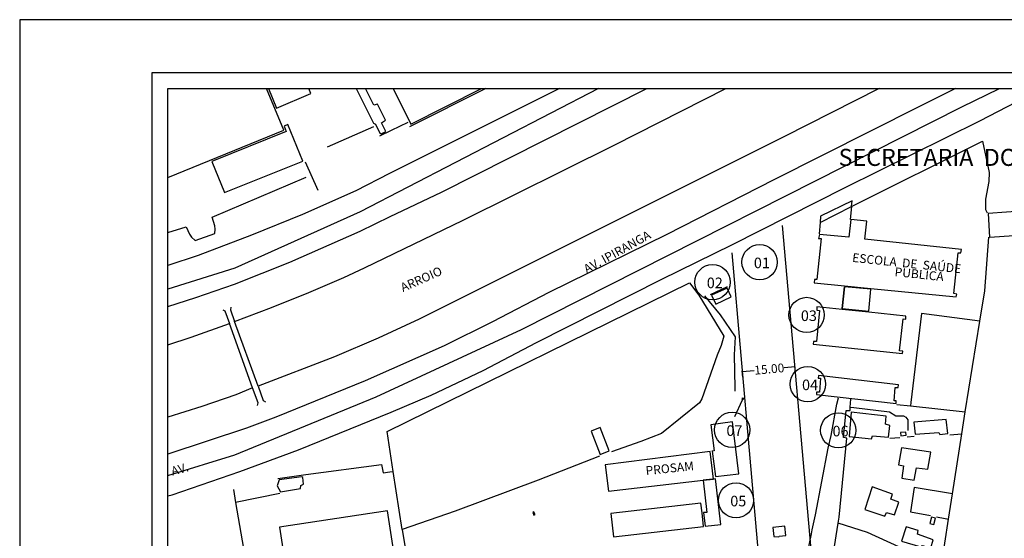
# Model space of a CAD drawing. Units: millimetres. Extents: x 182704 to 183150, y 1672861 to 1673491.
# Drawn here: x 182704 to 182983, y 1673344 to 1673491 of the extents above; entities that cross this region are included whole.
import ezdxf
from ezdxf.enums import TextEntityAlignment as Align

# ---------------------------------------------------------------- set-up
doc = ezdxf.new("R2010")
doc.units = ezdxf.units.MM
doc.header["$MEASUREMENT"] = 0
doc.header["$PDMODE"] = 2
doc.header["$PDSIZE"] = -1
for name, color, linetype in [('01', 6, 'Continuous'), ('T-DIM', 1, 'Continuous'), ('T-TEXTP', 7, 'Continuous'), ('V-CANAL', 4, 'Continuous'), ('V-CANTEIRO', 3, 'Continuous'), ('V-EDIFICACAO', 7, 'Continuous'), ('V-EDIFICACAO_IDENTIFICADA', 7, 'Continuous'), ('V-EIXO_DE_LOGRADOURO', 3, 'Continuous'), ('V-ESCADA', 8, 'Continuous'), ('V-LOTE', 1, 'Continuous'), ('V-NOME_DOS_LOGRADOUROS', 7, 'Continuous'), ('V-PONTE_VIADUTO_PASSARELA', 2, 'Continuous'), ('V-QUADRA', 2, 'Continuous'), ('V-TESTADA', 2, 'Continuous'), ('V-VALETA', 173, 'Continuous')]:
    doc.layers.add(name, color=color, linetype=linetype)
doc.styles.add('SANSSERIFBOLDOBLIQUE', font='sasbo___.pfb', dxfattribs={"height": 1.8})
doc.dimstyles.get("Standard").update_dxf_attribs({"dimtxt": 2.5, "dimasz": 0.18, "dimexe": 0.18, "dimexo": 0.0625, "dimgap": 0.09, "dimtad": 0, "dimzin": 0, "dimdsep": 46, "dimtxsty": 'Standard', "dimblk": 'OBLIQUE', "dimcen": 0.09, "dimadec": 0, "dimazin": 0, "dimtfac": 1, "dimtofl": 0, "dimtmove": 0, "dimatfit": 3, "dimldrblk": 'OBLIQUE', "dimfxl": 0, "dimtolj": 1, "dimtzin": 0, "dimarcsym": 0})

# ---------------------------------------------------------------- blocks, each defined once
blk = doc.blocks.new('_Oblique')
at = {"color": 0, "linetype": 'ByBlock', "lineweight": -2}
blk.add_line((-0.5, -0.5), (0.5, 0.5), dxfattribs=at)
blk = doc.blocks.new('*D11')
at = {"layer": '01', "color": 0, "lineweight": -2}
for p, q in [((182909.18, 1673389.23), (182909.01, 1673391.06)), ((182909.03, 1673390.89), (182912.43, 1673391.18)), ((182923.97, 1673392.2), (182920.91, 1673391.93)), ((182924.12, 1673390.54), (182923.95, 1673392.38))]:
    blk.add_line(p, q, dxfattribs=at)
at = {"layer": 'DEFPOINTS', "color": 0}
for p in [(182923.97, 1673392.2), (182909.18, 1673389.16), (182924.12, 1673390.48)]:
    blk.add_point(p, dxfattribs=at)
at = {"layer": '01', "color": 0, "lineweight": -2, "xscale": 0.18, "yscale": 0.18, "zscale": 0.18}
for p, rotation in [((182909.03, 1673390.89), 185.0304962353954), ((182923.97, 1673392.2), 5.030496235395391)]:
    blk.add_blockref('_Oblique', p, dxfattribs=dict(at, rotation=rotation))
at = {"layer": '01', "color": 0, "insert": (182916.67, 1673391.56), "char_height": 2.5, "attachment_point": 5, "rotation": 5.0305}
blk.add_mtext('\\A1;15.00', dxfattribs=at)

msp = doc.modelspace()

# ---------------------------------------------------------------- linework, layer by layer
at = {"layer": '01'}
for p, q in [((182929.394, 1673330.572), (182920.44, 1673432.302)), ((182906.07, 1673424.537), (182914.453, 1673329.251))]:
    msp.add_line(p, q, dxfattribs=at)
for centre in [(182913.941, 1673421.855), (182900.603, 1673416.195), (182927.252, 1673406.89), (182927.587, 1673387.276), (182906.165, 1673374.308), (182936.226, 1673374.174), (182907.255, 1673354.33)]:
    msp.add_circle(centre, 5, dxfattribs=at)
at = {"layer": 'T-DIM'}
for points in [[(182704.32, 1672860.613), (183149.82, 1672860.613), (183149.82, 1673490.613), (182704.32, 1673490.613)], [(183134.82, 1672875.613), (182741.82, 1672875.613), (182741.82, 1673475.613), (183134.82, 1673475.613)], [(182746.32, 1673471.113), (183130.32, 1673471.113), (183130.32, 1672880.113), (182746.32, 1672880.113)]]:
    msp.add_lwpolyline(points, close=True, dxfattribs=at)
at = {"layer": 'V-CANAL'}
for points in [[(182765.17, 1673404.99), (182775.7, 1673408.96), (182786.23, 1673413.22), (182796.12, 1673417.53), (182801.96, 1673420.21), (182829.97, 1673433.77), (182872.94, 1673455.13), (182904.415, 1673471.113)], [(182947.817, 1673471.113), (182920.81, 1673457.39), (182817.52, 1673405.72), (182805.84, 1673400.35), (182793.52, 1673395.06), (182771.92, 1673386.66)], [(182746.32, 1673398.446), (182752.89, 1673400.58), (182763.72, 1673404.45)], [(182770.27, 1673386.21), (182765.57, 1673384.28), (182755.88, 1673380.89), (182746.32, 1673377.928)]]:
    msp.add_lwpolyline(points, dxfattribs=at)
at = {"layer": 'V-CANTEIRO'}
for points in [[(182969.458, 1673471.113), (182959.07, 1673465.94), (182918, 1673445.2), (182887.69, 1673429.68), (182854.27, 1673413.29), (182838.24, 1673404.95), (182824.55, 1673398.13), (182802.22, 1673388.22), (182776.85, 1673377.88), (182768.58, 1673374.77), (182746.32, 1673367.448)], [(182746.32, 1673409.316), (182754.26, 1673411.84), (182765.17, 1673415.63), (182780.88, 1673421.82), (182800.77, 1673430.68), (182809.23, 1673434.84), (182823.85, 1673441.66), (182882.031, 1673471.113)]]:
    msp.add_lwpolyline(points, dxfattribs=at)
at = {"layer": 'V-EDIFICACAO'}
for points in [[(182746.32, 1673445.876), (182779.16, 1673459.26), (182774.232, 1673471.113)], [(182774.771, 1673471.113), (182777.1, 1673465.54), (182786.84, 1673469.72), (182786.256, 1673471.113)], [(182799.646, 1673471.113), (182804.59, 1673461.24), (182805.08, 1673461.03), (182806.38, 1673458.4), (182806.72, 1673458.29), (182808.02, 1673458.93), (182806.84, 1673461.34), (182807.98, 1673462.1), (182805.72, 1673466.63), (182804.66, 1673466.37), (182802.247, 1673471.113)], [(182810.134, 1673471.113), (182815.12, 1673461.02), (182835.14, 1673471.113)]]:
    msp.add_lwpolyline(points, dxfattribs=at)
for points in [[(182758.76, 1673450.37), (182762.33, 1673441.58), (182784.56, 1673450.49), (182780.27, 1673460.89), (182779.21, 1673460.42), (182779.78, 1673458.95), (182758.76, 1673450.37)], [(182909.13, 1673382.94), (182909.48, 1673383.07), (182909.19, 1673383.37), (182909.13, 1673383.34), (182908.89, 1673383.21), (182908.98, 1673382.88), (182909.13, 1673382.94)], [(182939.9, 1673379.29), (182939.31, 1673372.46), (182945.64, 1673371.76), (182945.92, 1673372.64), (182950.47, 1673372.23), (182950.84, 1673375.56), (182949.56, 1673375.89), (182949.81, 1673378.23), (182939.9, 1673379.29)], [(182957.59, 1673376.52), (182957.98, 1673373.05), (182964.67, 1673373.55), (182965, 1673373.03), (182967.29, 1673373.26), (182966.81, 1673377.29), (182957.59, 1673376.52)], [(182868.73, 1673374.99), (182866.18, 1673373.97), (182868.75, 1673367.36), (182871.34, 1673368.39), (182868.73, 1673374.99)], [(182953.88, 1673373.54), (182953.92, 1673372.65), (182955.43, 1673372.78), (182955.38, 1673373.66), (182953.88, 1673373.54)], [(182954.17, 1673369.21), (182953.32, 1673364.4), (182954.71, 1673364.13), (182954.25, 1673360.59), (182957.72, 1673360.03), (182958.4, 1673363.54), (182961.58, 1673363.16), (182962.43, 1673367.96), (182954.17, 1673369.21)], [(182777.86, 1673360.1), (182777.25, 1673358.46), (182778.19, 1673356.72), (182783.89, 1673357.65), (182783.96, 1673358.53), (182784.68, 1673358.92), (182784.57, 1673360.78), (182784.29, 1673360.96), (182777.86, 1673360.1)], [(182945.83, 1673358.19), (182943.73, 1673351.75), (182949.45, 1673349.8), (182949.92, 1673350.9), (182952.19, 1673350.24), (182953.35, 1673353.77), (182951.14, 1673354.62), (182951.56, 1673356.05), (182945.83, 1673358.19)], [(182849.68, 1673350.87), (182849.98, 1673350.15), (182850.31, 1673350.32), (182850.01, 1673351.04), (182849.68, 1673350.87)], [(182962.62, 1673349.51), (182962.14, 1673347.72), (182963.3, 1673347.46), (182963.79, 1673349.26), (182962.62, 1673349.51)], [(182917.72, 1673346.67), (182917.95, 1673344.11), (182919.36, 1673343.96), (182919.45, 1673344.21), (182921.36, 1673344.36), (182921.12, 1673346.98), (182917.72, 1673346.67)], [(182955.43, 1673346.84), (182954.18, 1673342.79), (182959.62, 1673341.15), (182959.99, 1673341.53), (182962.42, 1673340.87), (182963.11, 1673343.09), (182958.65, 1673344.77), (182958.85, 1673345.8), (182955.43, 1673346.84)]]:
    msp.add_lwpolyline(points, close=True, dxfattribs=at)
at = {"layer": 'V-EDIFICACAO_IDENTIFICADA'}
for points in [[(182993.02, 1673429.89), (182994.9, 1673430.02), (182994.9, 1673430.02), (182994.27, 1673436.76), (182978.67, 1673435.65), (182979.11, 1673428.95), (182993.02, 1673429.89)], [(182969.79, 1673412.8), (182968.97, 1673412.98), (182970.23, 1673424.48), (182970.9, 1673424.54), (182971.1, 1673425.49), (182943.72, 1673428.35), (182944.32, 1673433.52), (182939.81, 1673433.93), (182939.21, 1673428.92), (182930.89, 1673429.67), (182930.66, 1673428.6), (182931.36, 1673428.53), (182930.14, 1673416.9), (182929.51, 1673416.9), (182929.44, 1673415.96), (182938, 1673415.12), (182945.48, 1673414.38), (182969.66, 1673411.99)], [(182905.92, 1673412.01), (182904.74, 1673414.52), (182904.74, 1673414.52), (182900.32, 1673412.54), (182901.55, 1673409.98), (182905.92, 1673412.01)], [(182937.978, 1673414.891), (182937.314, 1673408.713)], [(182937.317, 1673408.713), (182944.88, 1673408.002), (182945.462, 1673414.187), (182937.976, 1673414.891)], [(182938, 1673415.12), (182938, 1673415.12)], [(182945.48, 1673414.38), (182945.48, 1673414.38)], [(182930.88, 1673408.13), (182930.05, 1673399.32), (182929.16, 1673399.35), (182929.11, 1673398.58), (182954.42, 1673395.93), (182954.52, 1673396.59), (182953.61, 1673396.72), (182954.63, 1673405.77), (182955.34, 1673405.73), (182955.38, 1673406.59), (182944.85, 1673407.68), (182937.29, 1673408.46), (182930.13, 1673409.2), (182930.11, 1673408.28)], [(182937.29, 1673408.46), (182937.29, 1673408.46)], [(182944.85, 1673407.68), (182944.85, 1673407.68)], [(182952.63, 1673381.74), (182952.63, 1673382.57), (182952.07, 1673382.57), (182952.39, 1673386.33), (182953.18, 1673386.31), (182953.26, 1673387.05), (182930.58, 1673389.77), (182930.55, 1673389.01), (182931.22, 1673388.94), (182930.86, 1673384.97), (182930.07, 1673384.99), (182930.02, 1673384.32), (182930.02, 1673384.32), (182952.63, 1673381.74)], [(182900.494, 1673368.281), (182901.42, 1673361.05), (182908.05, 1673361.8), (182906.27, 1673376.55), (182900.16, 1673375.77), (182901.04, 1673368.35), (182900.41, 1673368.27), (182900.41, 1673368.27)], [(182900.92, 1673360.356), (182899.914, 1673368.207), (182870.19, 1673364.4), (182871.16, 1673356.92), (182897.94, 1673360.03)], [(182898.51, 1673346.96), (182902.98, 1673347.48), (182901.49, 1673360.44), (182897.94, 1673360.03), (182898.97, 1673350.91), (182898.053, 1673350.883)], [(182901.42, 1673361.05), (182901.42, 1673361.05)], [(182901.49, 1673360.44), (182901.49, 1673360.44)], [(182897.94, 1673360.03), (182897.94, 1673360.03)], [(182897.71, 1673350.8), (182897.33, 1673353.53), (182871.77, 1673350.6), (182872.57, 1673343.96), (182898.08, 1673346.91)], [(182819.6, 1673279.5), (182808.51, 1673351.39), (182777.91, 1673346.74), (182777.91, 1673346.74), (182789.02, 1673274.83), (182819.6, 1673279.5)], [(182897.71, 1673350.8), (182897.71, 1673350.8)], [(182898.08, 1673346.91), (182898.08, 1673346.91)]]:
    msp.add_lwpolyline(points, close=True, dxfattribs=at)
at = {"layer": 'V-EIXO_DE_LOGRADOURO'}
for points in [[(182746.32, 1673361.325), (182765.27, 1673367.2), (182805.28, 1673383.66), (182846.44, 1673402.72), (182971.2, 1673465.88), (182981.876, 1673471.113)], [(182868.33, 1673471.113), (182800.79, 1673436.16), (182765.26, 1673420.2), (182746.32, 1673414.234)]]:
    msp.add_lwpolyline(points, dxfattribs=at)
at = {"layer": 'V-ESCADA'}
msp.add_lwpolyline([(182931.08, 1673433.12), (182939.99, 1673437.62), (182939.99, 1673437.62), (182940.13, 1673439.28), (182931.21, 1673434.9), (182931.08, 1673433.12)], close=True, dxfattribs=at)
at = {"layer": 'V-LOTE'}
for points in [[(182809.65, 1673459.28), (182809.65, 1673459.33), (182814.37, 1673461.55)], [(182791.51, 1673454.6), (182804.61, 1673460.37)], [(182939.99, 1673437.62), (182977.08, 1673456.19)], [(182977.08, 1673456.19), (182978.94, 1673447.29), (182978.92, 1673444.75), (182977.92, 1673439.7), (182977.98, 1673436.82), (182978.36, 1673435.88)], [(182785.2, 1673450.31), (182788.76, 1673442.27)], [(182758.86, 1673434.62), (182785.5, 1673445.99)], [(182939.99, 1673437.62), (182939.57, 1673433.99)], [(182759.58, 1673429.98), (182759.72, 1673431.26), (182759.61, 1673432.17), (182758.86, 1673434.62)], [(182931.08, 1673433.12), (182930.78, 1673429.92)], [(182746.32, 1673430.28), (182751.46, 1673431.88)], [(182751.46, 1673431.88), (182752.44, 1673429.76), (182752.98, 1673428.95), (182754.03, 1673427.98)], [(182754.03, 1673427.98), (182759.58, 1673429.98)], [(182976.36, 1673405.12), (182977.75, 1673413.69), (182978.88, 1673428.96)], [(182808.44, 1673373.8), (182894.08, 1673416.01)], [(182894.08, 1673416.01), (182896.73, 1673412.48), (182903.82, 1673400.84), (182903.08, 1673398.2), (182901.95, 1673395.51), (182897.58, 1673383.07), (182896.94, 1673381.93), (182886.11, 1673373.26), (182880.29, 1673371), (182871.96, 1673368.08)], [(182976.36, 1673405.12), (182959.82, 1673407.32), (182956.77, 1673382.08), (182956.65, 1673381.08)], [(182972.17, 1673379.38), (182976.36, 1673405.12)], [(182921.19, 1673306.51), (182925.8, 1673331.1), (182928.68, 1673344.83), (182928.8, 1673345.97), (182929.81, 1673350.2), (182933.39, 1673369.15), (182934.22, 1673372.75), (182935.86, 1673381.64), (182936.33, 1673383.36)], [(182939.64, 1673380.76), (182939.82, 1673382.98)], [(182936.24, 1673347.89), (182936.51, 1673349.56), (182938.63, 1673371.98), (182937.69, 1673372.13), (182938.49, 1673379.82), (182939.56, 1673379.8), (182939.64, 1673380.76)], [(182939.64, 1673380.76), (182940.64, 1673380.64), (182950.72, 1673379.45), (182952.57, 1673378.25), (182954.75, 1673378.25), (182955.39, 1673377.92), (182955.89, 1673377.14), (182955.94, 1673374.13)], [(182952.78, 1673381.5), (182956.65, 1673381.08)], [(182956.65, 1673381.08), (182972.17, 1673379.38)], [(182971.21, 1673373.16), (182972.17, 1673379.38)], [(182810.17, 1673362.51), (182808.44, 1673373.8)], [(182953.67, 1673372.05), (182950.79, 1673371.84)], [(182957.7, 1673372.39), (182955.71, 1673372.24)], [(182967.84, 1673372.91), (182971.21, 1673373.16)], [(182968.58, 1673356.14), (182971.21, 1673373.16)], [(182868.55, 1673366.82), (182851.16, 1673360.06), (182827.67, 1673351.28), (182812.69, 1673346.07)], [(182785.34, 1673361.61), (182785.34, 1673361.69), (182806.78, 1673364.49)], [(182806.78, 1673364.49), (182807.26, 1673362.1), (182809.17, 1673362.37), (182810.17, 1673362.51)], [(182812.69, 1673346.07), (182810.17, 1673362.51)], [(182968.58, 1673356.14), (182957.74, 1673357.94), (182956.69, 1673351.05), (182962.37, 1673349.99)], [(182764.85, 1673357.4), (182765.49, 1673353.69)], [(182777.99, 1673356.26), (182765.49, 1673353.69)], [(182967.47, 1673349.01), (182968.58, 1673356.14)], [(182765.49, 1673353.69), (182765.44, 1673353.68)], [(182765.49, 1673353.69), (182773.3, 1673308.68)], [(182964.08, 1673349.64), (182966.47, 1673349.2), (182967.47, 1673349.01)], [(182934.88, 1673339.41), (182936.24, 1673347.89)], [(182965.36, 1673335.36), (182964.36, 1673335.91), (182958.57, 1673339.09), (182953.41, 1673341.19), (182944.5, 1673345.25), (182936.24, 1673347.89)], [(182965.36, 1673335.36), (182967.47, 1673349.01)], [(182812.69, 1673346.07), (182820.21, 1673300.36)]]:
    msp.add_lwpolyline(points, dxfattribs=at)
at = {"layer": 'V-PONTE_VIADUTO_PASSARELA'}
for points in [[(182761.88, 1673408.3), (182762.44, 1673408.04), (182763.72, 1673404.45)], [(182764.13, 1673409.13), (182764, 1673408.38), (182765.17, 1673404.99)], [(182771.92, 1673386.66), (182765.17, 1673404.99)], [(182770.27, 1673386.21), (182763.72, 1673404.45)], [(182771.7, 1673381.24), (182771.89, 1673381.98), (182770.27, 1673386.21)], [(182771.92, 1673386.66), (182773.31, 1673382.59), (182773.95, 1673382.26)]]:
    msp.add_lwpolyline(points, dxfattribs=at)
at = {"layer": 'V-QUADRA'}
for points in [[(182857.27, 1673471.113), (182852.31, 1673468.6), (182809.1, 1673447.03), (182799.55, 1673442.06), (182784.44, 1673435.41), (182770, 1673429.5), (182754.92, 1673423.74), (182746.32, 1673420.891)], [(182746.32, 1673355.603), (182747.48, 1673355.93), (182766.68, 1673362.48), (182783.27, 1673368.61), (182809.56, 1673379.3), (182820.93, 1673384.13), (182835.6, 1673391.18), (182850.75, 1673399.05), (182886.28, 1673417.04), (182906.11, 1673426.8), (182938.18, 1673443.02), (182976.34, 1673461.89), (182991.78, 1673469.95), (182994.078, 1673471.113)]]:
    msp.add_lwpolyline(points, dxfattribs=at)
at = {"layer": 'V-TESTADA'}
for points in [[(182836.362, 1673471.113), (182814.79, 1673460.19)], [(182809.65, 1673459.28), (182814.37, 1673461.55)], [(182791.51, 1673454.6), (182804.61, 1673460.37)], [(182806.32, 1673457.67), (182809.65, 1673459.28)], [(182939.99, 1673437.62), (182977.08, 1673456.19)], [(182758.86, 1673434.62), (182785.5, 1673445.99)], [(182746.32, 1673430.28), (182751.46, 1673431.88)], [(182754.03, 1673427.98), (182759.58, 1673429.98)], [(182808.44, 1673373.8), (182894.08, 1673416.01)], [(182900.05, 1673412.67), (182904.8, 1673414.94)], [(182785.34, 1673361.61), (182806.78, 1673364.49)], [(182777.48, 1673360.55), (182785.34, 1673361.61)], [(182777.99, 1673356.26), (182765.49, 1673353.69)], [(182765.49, 1673353.69), (182765.44, 1673353.68)]]:
    msp.add_lwpolyline(points, dxfattribs=at)
at = {"layer": 'V-VALETA'}
for points in [[(182907.02, 1673385.25), (182907.01, 1673386.24), (182906.87, 1673395.6), (182907.07, 1673400.7), (182902.82, 1673406.92), (182898.41, 1673412.35)], [(182906.9, 1673378.09), (182909.13, 1673382.78)]]:
    msp.add_lwpolyline(points, dxfattribs=at)

# ---------------------------------------------------------------- texts
at = {"layer": '01', "insert": (182863.769, 1673420.773), "char_height": 2.5, "width": 46.54759, "attachment_point": 1, "rotation": 29}
msp.add_mtext('AV. IPIRANGA', dxfattribs=at)
at = {"layer": '01', "char_height": 3, "width": 67.4693, "attachment_point": 1}
for s, insert in [('01', (182912.315, 1673423.145)), ('02', (182898.976, 1673417.485)), ('03', (182925.625, 1673408.18)), ('04', (182925.96, 1673388.565)), ('07', (182904.538, 1673375.598)), ('06', (182934.599, 1673375.464)), ('05', (182905.628, 1673355.62))]:
    msp.add_mtext(s, dxfattribs=dict(at, insert=insert))
at = {"layer": 'T-TEXTP', "ltscale": 0.75, "style": 'SANSSERIFBOLDOBLIQUE'}
msp.add_text('SECRETARIA  DO PLANEJAMENTO  MUNICIPAL', height=4.8331, dxfattribs=at).set_placement((182936.316, 1673449.151))
at = {"layer": 'V-NOME_DOS_LOGRADOUROS'}
for s, p in [('ESCOLA  DE  SAÚDE', (182955.625, 1673421.574)), ('       PUBLICA', (182956.505, 1673418.72))]:
    msp.add_text(s, height=2.49966, rotation=354, dxfattribs=at).set_placement(p, align=Align.MIDDLE_CENTER)
for s, height, rotation, p in [('ARROIO', 2.5, 24, (182813.22, 1673412.66)), ('AV.', 2.5, 16, (182747.83, 1673360.55)), ('PROSAM', 2.4997, 6, (182881.86, 1673360.69))]:
    msp.add_text(s, height=height, rotation=rotation, dxfattribs=at).set_placement(p, align=Align.BOTTOM_LEFT)

# ---------------------------------------------------------------- dimensions: what is measured, and where the dimension line sits
at = {"layer": '01'}
dim = msp.add_linear_dim(base=(182923.97, 1673392.201), p1=(182909.182, 1673389.165), p2=(182924.121, 1673390.48), angle=5.0305, dimstyle='Standard', dxfattribs=at)
dim.commit()
dim.dimension.update_dxf_attribs({"geometry": '*D11', "text_midpoint": (182916.666, 1673391.558), "dimtype": 161})

doc.saveas('drawing.dxf')
